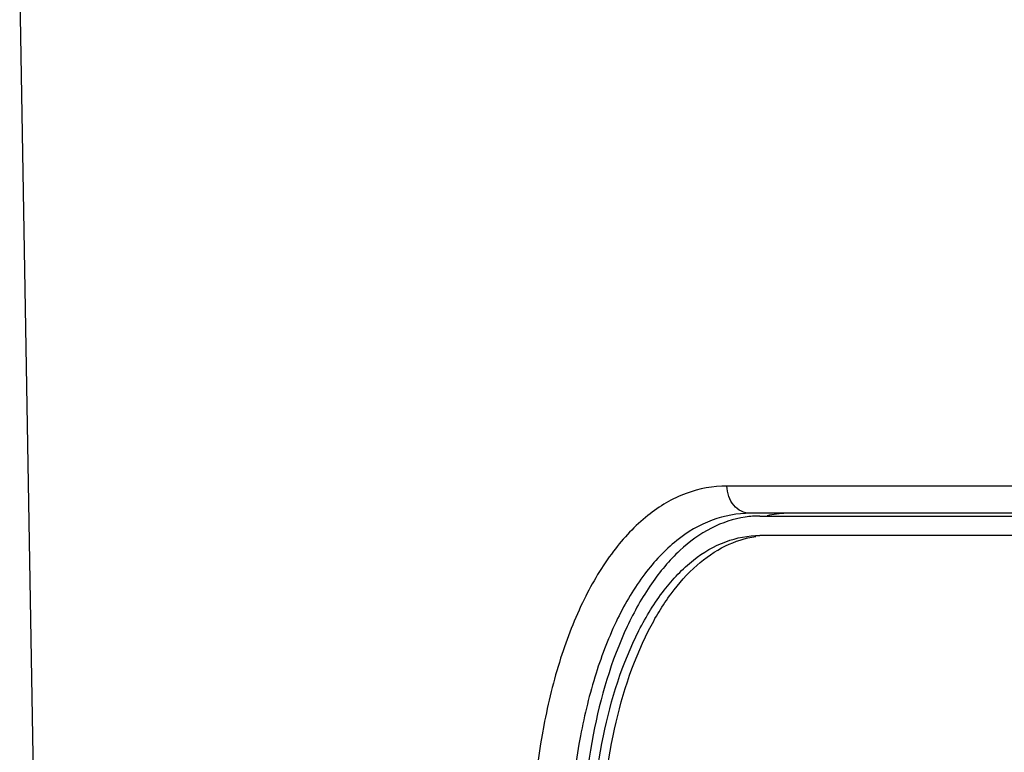
# Paper-space layout '850049186_Y07_100_1' of a CAD drawing. Units: millimetres. Extents: x 0 to 1189, y 0 to 841.
# Drawn here: x 127 to 145, y 503 to 516 of the extents above; entities that cross this region are included whole.
import ezdxf

# ---------------------------------------------------------------- set-up
doc = ezdxf.new("R2010")
doc.units = ezdxf.units.MM
doc.header["$LTSCALE"] = 65.395
doc.layers.get('0').update_dxf_attribs({"linetype": 'CONTINUOUS'})

psp = doc.layouts.new('850049186_Y07_100_1')

# ---------------------------------------------------------------- linework, layer by layer
at = {"color": 7, "linetype": 'CONTINUOUS'}
for p, q in [((127.3273, 488.9192), (126.8385, 516.9195)), ((156.7568, 507.2195), (139.9926, 507.2195)), ((140.1667, 507.1695), (157.0149, 507.1695)), ((157.0149, 506.8195), (140.1667, 506.8195))]:
    psp.add_line(p, q, dxfattribs=at)
at = {"color": 9, "linetype": 'CONTINUOUS'}
psp.add_line((156.4164, 507.7107), (139.5729, 507.7107), dxfattribs=at)
at = {"color": 7, "linetype": 'CONTINUOUS'}
for centre, radius, start, end in [((140.167, 505.3417), 1.8277, 90.0099, 98.32675), ((140.7109, 505.2953), 1.9242, 92.03265, 102.42606), ((140.7099, 505.3008), 1.9187, 89.99949, 92.00912)]:
    psp.add_arc(centre, radius, start, end, dxfattribs=at)
at = {"color": 9, "linetype": 'CONTINUOUS'}
for points, knots in [([(139.5729, 507.7107), (139.3239, 507.7098), (138.8054, 507.6152), (138.097, 507.1904), (137.4786, 506.5216), (136.956, 505.6422), (136.5431, 504.5796), (136.1404, 502.9306), (136.0382, 501.6083), (136.0528, 500.7107)], [0, 0, 0, 0, 0.0874964, 0.1806153, 0.2853853, 0.4044707, 0.538169, 0.6845118, 1, 1, 1, 1]), ([(139.9926, 507.2195), (139.9382, 507.2195), (139.8251, 507.2468), (139.6869, 507.3587), (139.5969, 507.5214), (139.5738, 507.6469), (139.5729, 507.7107)], [0, 0, 0, 0, 0.2297916, 0.4718695, 0.7303637, 1, 1, 1, 1]), ([(139.9926, 507.2195), (139.7608, 507.2195), (139.2786, 507.1303), (138.6204, 506.7365), (138.0457, 506.1158), (137.5639, 505.2976), (137.1832, 504.3108), (136.8114, 502.7799), (136.7214, 501.5526), (136.7351, 500.7195)], [0, 0, 0, 0, 0.0877309, 0.1809191, 0.2855998, 0.4046972, 0.5383473, 0.6845583, 1, 1, 1, 1])]:
    psp.add_open_spline(points, degree=3, knots=knots, dxfattribs=at)
at = {"color": 7, "linetype": 'CONTINUOUS'}
for points, knots in [([(139.9023, 507.1502), (139.6915, 507.1193), (139.2597, 506.9746), (138.6833, 506.5492), (138.1746, 505.9364), (137.5718, 504.8481), (137.0816, 503.1659), (136.955, 501.726), (136.955, 500.9695)], [0, 0, 0, 0, 0.0872997, 0.1825724, 0.2899984, 0.4111156, 0.6900563, 1, 1, 1, 1]), ([(137.9887, 505.1059), (138.1187, 505.3609), (138.3999, 505.8234), (138.9272, 506.3822), (139.5233, 506.7376), (139.9584, 506.8195), (140.1667, 506.8195)], [0, 0, 0, 0, 0.2952403, 0.5548594, 0.7851435, 1, 1, 1, 1]), ([(138.1628, 505.106), (138.2804, 505.337), (138.5337, 505.7595), (138.9984, 506.285), (139.5186, 506.6493), (139.9037, 506.7739), (140.0922, 506.8014)], [0, 0, 0, 0, 0.2921338, 0.5525374, 0.7852846, 1, 1, 1, 1]), ([(137.1279, 500.9695), (137.1279, 501.7194), (137.2589, 503.139), (137.6857, 504.5111), (137.9887, 505.1059)], [0, 0, 0, 0, 0.5290517, 1, 1, 1, 1]), ([(137.302, 500.9695), (137.302, 501.7194), (137.433, 503.139), (137.8597, 504.5112), (138.1628, 505.106)], [0, 0, 0, 0, 0.5290402, 1, 1, 1, 1])]:
    psp.add_open_spline(points, degree=3, knots=knots, dxfattribs=at)

doc.saveas('drawing.dxf')
